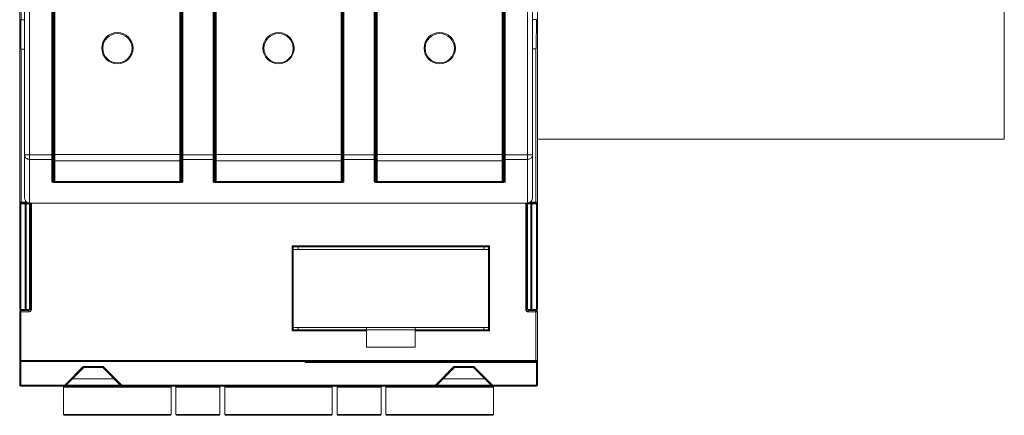
# Model space of a CAD drawing. Units: millimetres. Extents: x 0 to 420, y 0 to 297.
# Drawn here: x 322 to 334, y 161 to 166 of the extents above; entities that cross this region are included whole.
import ezdxf

# ---------------------------------------------------------------- set-up
doc = ezdxf.new("R2010")
doc.units = ezdxf.units.MM
doc.header["$LTSCALE"] = 100
doc.linetypes.add('DASHED', pattern=[19.05, 12.7, -6.35])
doc.layers.add('Aparatura', color=7, linetype='Continuous', lineweight=15)
doc.layers.add('Obudowy', color=7, linetype='Continuous', lineweight=15)

# ---------------------------------------------------------------- blocks, each defined once
blk = doc.blocks.new('Rozłącznik bezpiecznikowy skrzynkowy SILAS Gr. 00')
at = {"layer": 'Aparatura', "color": 7, "linetype": 'Continuous'}
for p, q in [((1, -58.34), (1, 88.62)), ((105, -58.34), (105, 88.62)), ((0, -81.2), (0, 81.2)), ((106, 81.2), (106, -59.69)), ((6.8, -54.95), (6.8, 40.02)), ((7, -54.87), (7, 40.02)), ((33, -54.87), (33, 40.02)), ((33.2, -54.95), (33.2, 40.02)), ((39.8, -54.95), (39.8, 40.02)), ((40, -54.87), (40, 40.02)), ((66, -54.87), (66, 40.02)), ((66.2, 40.02), (66.2, -54.95)), ((72.8, -54.95), (72.8, 40.02)), ((73, -54.87), (73, 40.02)), ((99, -54.87), (99, 40.02)), ((99.2, 40.02), (99.2, -54.95)), ((1, -22), (0.2, -22)), ((0.2, -22), (0.2, -28)), ((33.2, -22.03), (33, -22.03)), ((40, -22.03), (39.8, -22.03)), ((73, -22.03), (72.8, -22.03)), ((105.7, -21.93), (105, -21.93)), ((105, -21.95), (105.8, -21.93)), ((105.78, -27.93), (105.8, -21.93)), ((0.2, -28), (1, -28)), ((6.8, -27.78), (7, -27.78)), ((66, -27.78), (66.2, -27.78)), ((99, -27.78), (99.2, -27.78)), ((105, -27.93), (105.7, -27.93)), ((7, -29.78), (6.8, -29.78)), ((6.98, -33.78), (6.98, -29.78)), ((33.2, -29.78), (33, -29.78)), ((33.02, -29.78), (33.02, -33.78)), ((40, -29.78), (39.8, -29.78)), ((39.98, -33.78), (39.98, -29.78)), ((66.2, -29.78), (66, -29.78)), ((66.02, -29.78), (66.02, -33.78)), ((73, -29.78), (72.8, -29.78)), ((72.98, -33.78), (72.98, -29.78)), ((99.2, -29.78), (99, -29.78)), ((99.02, -29.78), (99.02, -33.78)), ((7, -33.78), (6.8, -33.78)), ((33.2, -33.78), (33, -33.78)), ((40, -33.78), (39.8, -33.78)), ((66.2, -33.78), (66, -33.78)), ((73, -33.78), (72.8, -33.78)), ((99.2, -33.78), (99, -33.78)), ((6.8, -42.4), (7, -42.4)), ((6.8, -42.9), (7, -42.9)), ((99.2, -42.4), (99, -42.4)), ((99.2, -42.9), (99, -42.9)), ((6.8, -46.28), (7, -46.28)), ((33, -46.28), (33.2, -46.28)), ((39.8, -46.28), (39.88, -46.28)), ((66, -46.28), (66.2, -46.28)), ((72.8, -46.28), (73, -46.28)), ((99, -46.28), (99.2, -46.28)), ((2, -49.66), (1, -49.66)), ((6.8, -53.26), (7, -53.26)), ((39.8, -53.26), (40, -53.26)), ((72.8, -53.26), (73, -53.26)), ((7.2, -55.07), (32.8, -55.07)), ((40.2, -55.07), (65.8, -55.07)), ((73.2, -55.07), (98.8, -55.07)), ((1.75, -59.5), (0.2, -59.5)), ((2, -59.5), (2, -81.2)), ((2, -59.5), (104, -59.5)), ((2.2, -59.5), (2.2, -81.2)), ((103.8, -81.2), (103.8, -59.5)), ((104, -81.2), (104, -59.5)), ((105.8, -59.5), (104.25, -59.5)), ((104.86, -59.7), (104.86, -59.5)), ((106, -59.7), (106, -81.2)), ((56, -85.5), (56, -68.5)), ((56, -68.5), (96, -68.5)), ((57, -69), (57, -68.5)), ((95, -69), (95, -68.5)), ((96, -68.5), (96, -85.5)), ((56, -69), (96, -69)), ((0, -81.7), (0, -96.8)), ((0.3, -81.5), (0.2, -81.5)), ((0.3, -81.5), (1.16, -81.5)), ((1.14, -81.3), (1.14, -81.5)), ((1.9, -81.5), (1.16, -81.5)), ((104.84, -81.5), (104.1, -81.5)), ((104.84, -81.5), (105.7, -81.5)), ((105.8, -81.5), (105.7, -81.5)), ((106, -96.8), (106, -81.7)), ((56, -85), (96, -85)), ((96, -85.5), (56, -85.5)), ((57, -85.5), (57, -85)), ((71, -89.02), (71, -85)), ((81, -89.02), (81, -85)), ((95, -85.5), (95, -85)), ((81, -89.02), (71, -89.02)), ((0.2, -92), (105.8, -92)), ((9.36, -96.94), (13.1, -93.2)), ((13.1, -93.2), (17, -93.2)), ((20.74, -96.94), (17, -93.2)), ((85.26, -96.94), (89, -93.2)), ((89, -93.2), (92.9, -93.2)), ((92.9, -93.2), (96.64, -96.94)), ((10.8, -95.5), (19.3, -95.5)), ((86.7, -95.5), (95.2, -95.5)), ((0.2, -97), (105.8, -97)), ((9, -102.8), (9, -97)), ((9.36, -96.94), (9.22, -96.8)), ((20.88, -97), (20.88, -96.8)), ((31, -102.8), (31, -97)), ((32, -102.8), (32, -97)), ((41, -102.8), (41, -97)), ((42, -102.8), (42, -97)), ((64, -97), (64, -102.8)), ((65, -102.8), (65, -97)), ((74, -97), (74, -102.8)), ((75, -102.8), (75, -97)), ((85.26, -96.94), (85.12, -96.8)), ((96.78, -97), (96.78, -96.8)), ((97, -97), (97, -102.8)), ((9.2, -103), (30.8, -103)), ((32.2, -103), (40.8, -103)), ((42.2, -103), (63.8, -103)), ((65.2, -103), (73.8, -103)), ((75.2, -103), (96.8, -103))]:
    blk.add_line(p, q, dxfattribs=at)
at = {"layer": 'Aparatura', "color": 9, "linetype": 'Continuous'}
for p, q in [((0.3, -22), (0.3, 59.3)), ((2, -59.5), (2, 56.19)), ((104, -59.5), (104, 56.37)), ((6.6, -55.14), (6.6, 40.02)), ((7.2, -55.07), (7.2, 40.22)), ((32.8, -55.07), (32.8, 40.22)), ((33.4, -55.14), (33.4, 40.02)), ((39.6, -55.14), (39.6, 40.02)), ((40.2, -55.07), (40.2, 40.22)), ((65.8, -55.07), (65.8, 40.22)), ((66.4, -55.14), (66.4, 40.02)), ((72.6, -55.14), (72.6, 40.02)), ((73.2, -55.07), (73.2, 40.22)), ((98.8, -55.07), (98.8, 40.22)), ((99.4, -55.14), (99.4, 40.02)), ((33, -22.23), (33.2, -22.23)), ((39.8, -22.23), (40, -22.23)), ((72.8, -22.23), (73, -22.23)), ((0.3, -59.3), (0.3, -28)), ((105.7, -27.93), (105.7, -59.3)), ((6.6, -49.66), (2, -49.66)), ((7, -48.9), (6.8, -48.9)), ((33, -49.53), (7, -49.53)), ((33.2, -48.9), (33, -48.9)), ((39.6, -49.66), (33.4, -49.66)), ((40, -48.9), (39.8, -48.9)), ((66, -49.53), (40, -49.53)), ((66.2, -48.9), (66, -48.9)), ((72.6, -49.66), (66.4, -49.66)), ((73, -48.9), (72.8, -48.9)), ((99, -49.53), (73, -49.53)), ((99.2, -48.9), (99, -48.9)), ((99, -49.53), (99, -49.75)), ((99.4, -49.66), (105, -49.66)), ((6.6, -50.56), (2, -50.56)), ((32.8, -50.88), (7.2, -50.88)), ((39.6, -50.56), (33.4, -50.56)), ((65.8, -50.88), (40.2, -50.88)), ((72.6, -50.56), (66.4, -50.56)), ((98.8, -50.88), (73.2, -50.88)), ((104, -50.56), (99.4, -50.56)), ((33.2, -53.26), (33, -53.26)), ((66.2, -53.26), (66, -53.26)), ((99.2, -53.26), (99, -53.26)), ((7, -55.27), (7, -54.87)), ((7, -55.08), (33, -55.08)), ((33, -55.27), (7, -55.27)), ((32.8, -55.06), (7.2, -55.06)), ((33, -54.87), (33, -55.27)), ((40, -55.27), (40, -54.87)), ((40, -55.08), (66, -55.08)), ((40, -55.27), (66, -55.27)), ((65.8, -55.06), (40.2, -55.06)), ((66, -54.87), (66, -55.27)), ((73, -55.27), (73, -54.87)), ((73, -55.08), (99, -55.08)), ((99, -55.27), (73, -55.27)), ((98.8, -55.06), (73.2, -55.06)), ((99, -54.87), (99, -55.27)), ((1.45, -59.3), (0, -59.3)), ((0, -59.7), (1.94, -59.7)), ((0.2, -81.3), (0.2, -59.5)), ((1.14, -59.5), (1.14, -81.3)), ((1.34, -81.3), (1.34, -59.7)), ((1.7, -59.44), (1.7, -59.5)), ((2, -59.8), (2.2, -59.8)), ((2.4, -81.2), (2.4, -59.5)), ((103.6, -59.5), (103.6, -81.2)), ((103.8, -59.8), (104, -59.8)), ((104.06, -59.7), (106, -59.7)), ((104.3, -59.5), (104.3, -59.44)), ((106, -59.3), (104.55, -59.3)), ((104.66, -59.7), (104.66, -81.3)), ((104.86, -81.5), (104.86, -59.7)), ((105.8, -59.5), (105.8, -81.3)), ((55.8, -68.3), (55.8, -85.7)), ((96.2, -68.3), (55.8, -68.3)), ((96.2, -85.7), (96.2, -68.3)), ((0.2, -81.3), (1.98, -81.3)), ((0.2, -97), (0.2, -81.5)), ((0.2, -81.8), (1.9, -81.8)), ((1.9, -81.5), (1.9, -81.8)), ((2.2, -81.2), (2, -81.2)), ((2.4, -81.2), (2.2, -81.2)), ((103.8, -81.2), (103.6, -81.2)), ((104, -81.2), (103.8, -81.2)), ((104.02, -81.3), (105.8, -81.3)), ((104.1, -81.8), (104.1, -81.5)), ((104.1, -81.8), (105.7, -81.8)), ((105.7, -81.8), (105.7, -91.8)), ((55.8, -85.7), (71, -85.7)), ((81, -85.7), (96.2, -85.7)), ((0, -91.8), (106, -91.8)), ((58.7, -92.2), (58.7, -92)), ((58.7, -92.2), (106, -92.2)), ((105.8, -97), (105.8, -92)), ((9.22, -96.8), (13.02, -93)), ((17.08, -93), (13.02, -93)), ((17.08, -93), (20.88, -96.8)), ((85.12, -96.8), (88.92, -93)), ((92.98, -93), (88.92, -93)), ((92.98, -93), (96.78, -96.8)), ((0, -96.8), (9.22, -96.8)), ((9, -97.2), (31, -97.2)), ((9.22, -96.8), (9.22, -97)), ((20.6, -96.8), (9.5, -96.8)), ((20.74, -96.94), (20.88, -96.8)), ((85.12, -96.8), (20.88, -96.8)), ((32, -97.2), (41, -97.2)), ((42, -97.2), (64, -97.2)), ((65, -97.2), (74, -97.2)), ((75, -97.2), (97, -97.2)), ((85.12, -96.8), (85.12, -97)), ((96.5, -96.8), (85.4, -96.8)), ((96.64, -96.94), (96.78, -96.8)), ((106, -96.8), (96.78, -96.8)), ((31, -102.8), (9, -102.8)), ((41, -102.8), (32, -102.8)), ((64, -102.8), (42, -102.8)), ((74, -102.8), (65, -102.8)), ((97, -102.8), (75, -102.8))]:
    blk.add_line(p, q, dxfattribs=at)
for centre in [(20, -27.78), (53, -27.78), (86, -27.78)]:
    blk.add_circle(centre, 3.2, dxfattribs=at)
at = {"layer": 'Aparatura', "color": 7, "linetype": 'Continuous'}
for centre in [(20, -27.78), (53, -27.78), (86, -27.78)]:
    blk.add_circle(centre, 3, dxfattribs=at)
for centre, radius, start, end in [((41.98, -43.81), 3.25, 127.583, 132.179), ((7.6, -43.9), 1, 126.7412, 142.9904), ((98.4, -43.9), 1, 37.0976, 53.2047), ((41.98, -43.81), 3.25, 227.9011, 229.6884), ((7.2, -54.87), 0.2, 180, 270), ((40.2, -54.87), 0.2, 180, 270), ((73.2, -54.87), 0.2, 180, 270), ((0.2, -59.7), 0.2, 90, 180), ((105.8, -59.7), 0.2, 0, 90), ((0.3, -81.2), 0.3, 180, 270), ((0.2, -81.7), 0.2, 90, 180), ((1.7, -81.2), 0.3, 270, 360), ((1.9, -81.2), 0.3, 270, 360), ((104.1, -81.2), 0.3, 180, 270), ((104.3, -81.2), 0.3, 180, 256.5528), ((105.7, -81.2), 0.3, 270, 360), ((105.8, -81.7), 0.2, 0, 90), ((0.2, -91.8), 0.2, 180, 270), ((105.8, -91.8), 0.2, 270, 360), ((0.2, -96.8), 0.2, 180, 270), ((9.22, -96.8), 0.2, 270, 315), ((20.88, -96.8), 0.2, 225, 270), ((85.12, -96.8), 0.2, 270, 315), ((96.78, -96.8), 0.2, 224.9999, 270), ((105.8, -96.8), 0.2, 270, 360), ((9.2, -102.8), 0.2, 180, 270), ((30.8, -102.8), 0.2, 270, 360), ((32.2, -102.8), 0.2, 180, 270), ((40.8, -102.8), 0.2, 270, 360), ((42.2, -102.8), 0.2, 180, 270), ((63.8, -102.8), 0.2, 270, 360), ((65.2, -102.8), 0.2, 180, 270), ((73.8, -102.8), 0.2, 270, 360), ((75.2, -102.8), 0.2, 180, 270), ((96.8, -102.8), 0.2, 270, 360)]:
    blk.add_arc(centre, radius, start, end, dxfattribs=at)
at = {"layer": 'Aparatura', "color": 9, "linetype": 'Continuous'}
blk.add_arc((58.7, -91.8), 0.4, 210.4408, 270, dxfattribs=at)
at = {"layer": 'Aparatura', "color": 7, "linetype": 'Continuous'}
for points, start_tangent, end_tangent in [([(105.7, -21.93), (105.73, -21.93), (105.76, -21.93), (105.8, -21.93)], (1, 0), (0.999996, -0.00274)), ([(105.78, -27.93), (105.75, -27.93), (105.73, -27.93), (105.7, -27.93)], (-0.999997, 0.002237), (-1, 0)), ([(6.8, -49.26), (6.83, -49.18), (6.9, -49.11), (6.95, -49.09)], (0.000029, 1), (0.96957, 0.244813)), ([(6.95, -49.09), (7, -49.08)], (0.96957, 0.244813), (1, 0.000923)), ([(33, -49.08), (33.1, -49.11)], (1, -0.000938), (0.892656, -0.450738)), ([(33.1, -49.11), (33.17, -49.17), (33.19, -49.22)], (0.892656, -0.450738), (0.29562, -0.955306)), ([(39.8, -50.16), (39.8, -50.2), (39.79, -50.26), (39.78, -50.3), (39.77, -50.33), (39.76, -50.37), (39.75, -50.39), (39.74, -50.41), (39.73, -50.43), (39.72, -50.45), (39.71, -50.47), (39.69, -50.49), (39.67, -50.52), (39.64, -50.54), (39.62, -50.56), (39.6, -50.56)], (-0.000004, -1), (-1, 0.000008)), ([(39.8, -49.26), (39.83, -49.18), (39.9, -49.11), (39.95, -49.09)], (0.000029, 1), (0.96957, 0.244813)), ([(39.95, -49.09), (40, -49.08)], (0.96957, 0.244813), (1, 0.000923)), ([(66, -49.08), (66.1, -49.11)], (1, -0.000938), (0.892656, -0.450738)), ([(66.1, -49.11), (66.17, -49.17), (66.19, -49.22)], (0.892656, -0.450738), (0.29562, -0.955306)), ([(72.8, -50.16), (72.8, -50.2), (72.79, -50.26), (72.78, -50.3), (72.77, -50.33), (72.76, -50.37), (72.75, -50.39), (72.74, -50.41), (72.73, -50.43), (72.72, -50.45), (72.71, -50.47), (72.69, -50.49), (72.67, -50.52), (72.64, -50.54), (72.62, -50.56), (72.6, -50.56)], (-0.000004, -1), (-1, 0.000008)), ([(72.8, -49.26), (72.83, -49.18), (72.9, -49.11), (72.95, -49.09)], (0.000029, 1), (0.96957, 0.244813)), ([(72.95, -49.09), (73, -49.08)], (0.96957, 0.244813), (1, 0.000923)), ([(99, -49.08), (99.1, -49.11)], (1, -0.000938), (0.892656, -0.450738)), ([(99.1, -49.11), (99.17, -49.17), (99.19, -49.22)], (0.892656, -0.450738), (0.29562, -0.955306)), ([(104, -50.56), (104.32, -50.51), (104.6, -50.38), (104.81, -50.19), (104.95, -49.95), (105, -49.66)], (0.999974, -0.00725), (0.000086, 1)), ([(7.2, -50.88), (7.12, -50.87), (7.06, -50.83), (7.02, -50.77), (7, -50.7)], (-1, -0.000001), (0, 1)), ([(33, -50.7), (32.99, -50.77), (32.94, -50.83), (32.88, -50.87), (32.8, -50.88)], (0, -1), (-1, -0.000022)), ([(40.2, -50.88), (40.12, -50.87), (40.06, -50.83), (40.02, -50.77), (40, -50.7)], (-1, -0.000001), (0, 1)), ([(66, -50.7), (65.99, -50.77), (65.94, -50.83), (65.88, -50.87), (65.8, -50.88)], (0, -1), (-1, -0.000022)), ([(73.2, -50.88), (73.12, -50.87), (73.06, -50.83), (73.02, -50.77), (73, -50.7)], (-1, -0.000001), (0, 1)), ([(99, -50.7), (98.99, -50.77), (98.94, -50.83), (98.88, -50.87), (98.8, -50.88)], (0, -1), (-1, -0.000022)), ([(33.2, -53.26), (33.18, -53.16), (33.1, -53.09), (33, -53.07)], (-0.000021, 1), (-0.999717, -0.023808)), ([(66.2, -53.26), (66.18, -53.16), (66.1, -53.09), (66, -53.07)], (-0.000021, 1), (-0.999717, -0.023808)), ([(99.2, -53.26), (99.18, -53.16), (99.1, -53.09), (99, -53.07)], (-0.000021, 1), (-0.999717, -0.023808)), ([(32.84, -55.07), (32.8, -55.07)], (-0.975168, -0.221466), (-1, 0)), ([(33, -54.87), (33, -54.92), (32.98, -54.96), (32.96, -55), (32.92, -55.03), (32.89, -55.05), (32.84, -55.07)], (0, -1), (-0.975168, -0.221466)), ([(65.84, -55.07), (65.8, -55.07)], (-0.975168, -0.221466), (-1, 0)), ([(66, -54.87), (66, -54.92), (65.98, -54.96), (65.96, -55), (65.92, -55.03), (65.89, -55.05), (65.84, -55.07)], (0, -1), (-0.975168, -0.221466)), ([(98.84, -55.07), (98.8, -55.07)], (-0.975168, -0.221466), (-1, 0)), ([(99, -54.87), (99, -54.92), (98.98, -54.96), (98.96, -55), (98.92, -55.03), (98.89, -55.05), (98.84, -55.07)], (0, -1), (-0.975168, -0.221466)), ([(1, -58.34), (1.04, -58.67), (1.14, -58.94), (1.31, -59.17), (1.48, -59.33), (1.74, -59.46), (2, -59.5)], (0.000007, -1), (1, 0)), ([(104, -59.5), (104.26, -59.46), (104.51, -59.33), (104.69, -59.17), (104.85, -58.95), (104.96, -58.68), (105, -58.34)], (1, 0), (0.000008, 1)), ([(1.34, -59.7), (1.31, -59.6), (1.24, -59.53), (1.14, -59.5)], (0, 1), (-1, 0)), ([(1.88, -59.56), (1.85, -59.54), (1.83, -59.53), (1.8, -59.51)], (-0.788838, 0.614601), (-0.929938, 0.367716)), ([(1.94, -59.62), (1.93, -59.61), (1.91, -59.58), (1.88, -59.56)], (-0.592999, 0.805203), (-0.788838, 0.614601)), ([(1.98, -59.67), (1.95, -59.64), (1.94, -59.62)], (-0.786173, 0.618006), (-0.592999, 0.805203)), ([(1.98, -59.67), (1.98, -59.7), (1.98, -59.7)], (0.149673, -0.988735), (0.22165, -0.975126)), ([(1.98, -59.7), (1.99, -59.73), (2, -59.76)], (0.22165, -0.975126), (0.342048, -0.939682)), ([(104, -59.76), (104.01, -59.74)], (0.116885, 0.993145), (0.365763, 0.930708)), ([(104.02, -59.67), (104.02, -59.7), (104.01, -59.71)], (-0.216766, -0.976224), (-0.160542, -0.987029)), ([(104.01, -59.71), (104.01, -59.74)], (-0.160542, -0.987029), (-0.444364, -0.895846)), ([(104.06, -59.62), (104.05, -59.63), (104.03, -59.66), (104.02, -59.67)], (-0.609993, -0.792407), (-0.679904, -0.733301)), ([(104.11, -59.57), (104.09, -59.58), (104.07, -59.61), (104.06, -59.62)], (-0.746358, -0.665544), (-0.609993, -0.792407)), ([(104.23, -59.51), (104.22, -59.51), (104.19, -59.52), (104.17, -59.53), (104.14, -59.54), (104.12, -59.56), (104.11, -59.57)], (-0.986359, -0.164608), (-0.746358, -0.665544)), ([(56, -68.5), (55.99, -68.48), (55.94, -68.44), (55.88, -68.38), (55.8, -68.3)], (-0.597072, 0.802187), (-0.707107, 0.707107)), ([(96.2, -68.3), (96.12, -68.38), (96.06, -68.44), (96.01, -68.48), (96, -68.5)], (-0.707107, -0.707107), (-0.597605, -0.801791)), ([(104.66, -81.3), (104.69, -81.4), (104.76, -81.47), (104.86, -81.5)], (0, -1), (1, 0)), ([(55.8, -85.7), (55.85, -85.65), (55.9, -85.6), (55.93, -85.57), (55.96, -85.54), (55.98, -85.52), (56, -85.5)], (0.707107, 0.707107), (0.707107, 0.707107)), ([(96.2, -85.7), (96.15, -85.65), (96.1, -85.6), (96.07, -85.57), (96.04, -85.54), (96.02, -85.52), (96, -85.5)], (-0.707107, 0.707107), (-0.707107, 0.707107)), ([(13.1, -93.2), (13.09, -93.18), (13.08, -93.15), (13.06, -93.11), (13.05, -93.07), (13.03, -93.04), (13.02, -93)], (-0.382683, 0.92388), (-0.382683, 0.92388)), ([(17, -93.2), (17.03, -93.15), (17.05, -93.09), (17.08, -93)], (0.558538, 0.829479), (0.382683, 0.92388)), ([(89, -93.2), (88.99, -93.18), (88.98, -93.15), (88.96, -93.11), (88.95, -93.07), (88.93, -93.04), (88.92, -93)], (-0.382683, 0.92388), (-0.382683, 0.92388)), ([(92.9, -93.2), (92.91, -93.19), (92.93, -93.15), (92.95, -93.09), (92.98, -93)], (0.713693, 0.700459), (0.382683, 0.92388))]:
    blk.add_spline(points, degree=3, dxfattribs=dict(at, start_tangent=start_tangent, end_tangent=end_tangent))
at = {"layer": 'Aparatura', "linetype": 'Continuous'}
for points, start_tangent, end_tangent in [([(1, -51.97, 33.33), (1, -49.66, 38.5)], (0, 0.382141, 0.924104), (0, 0.434343, 0.900747)), ([(105, -49.66, 38.5), (105, -51.97, 33.33)], (0, -0.434343, -0.900747), (0, -0.382141, -0.924104)), ([(1, -58.34, 10.5), (1, -55.04, 24.82), (1, -51.97, 33.33)], (0, 0.151515, 0.988455), (0, 0.382141, 0.924104)), ([(105, -51.97, 33.33), (105, -55.04, 24.82), (105, -58.34, 10.5)], (0, -0.382141, -0.924104), (0, -0.151515, -0.988455))]:
    blk.add_spline(points, degree=3, dxfattribs=dict(at, start_tangent=start_tangent, end_tangent=end_tangent))
at = {"layer": 'Aparatura', "color": 9, "linetype": 'Continuous'}
for points, start_tangent, end_tangent in [([(1, -49.66), (1.08, -50.01), (1.29, -50.3), (1.62, -50.49), (2, -50.56)], (0.000084, -1), (1, 0)), ([(6.6, -49.66), (6.63, -49.67), (6.67, -49.72), (6.7, -49.79), (6.74, -49.88), (6.75, -49.91), (6.76, -49.94), (6.77, -49.97), (6.78, -50.03), (6.8, -50.12), (6.8, -50.16)], (1, 0), (0, -1)), ([(6.8, -50.16), (6.8, -50.22), (6.78, -50.29), (6.77, -50.34), (6.76, -50.36), (6.75, -50.38), (6.74, -50.41), (6.71, -50.47), (6.67, -50.52), (6.6, -50.56)], (-0.000003, -1), (-1, 0.000038)), ([(33.2, -50.16), (33.2, -50.13), (33.21, -50.07), (33.22, -50.03), (33.23, -49.98), (33.24, -49.94), (33.25, -49.91), (33.26, -49.89), (33.28, -49.82), (33.29, -49.79), (33.31, -49.77), (33.33, -49.72), (33.36, -49.69), (33.38, -49.67), (33.4, -49.66)], (0, 1), (1, 0)), ([(33.4, -50.56), (33.36, -50.55), (33.33, -50.52), (33.31, -50.49), (33.29, -50.46), (33.27, -50.43), (33.26, -50.41), (33.25, -50.39), (33.24, -50.37), (33.24, -50.35), (33.23, -50.32), (33.22, -50.29), (33.21, -50.25), (33.2, -50.2), (33.2, -50.16)], (-1, -0.000043), (-0.000003, 1)), ([(39.6, -49.66), (39.64, -49.68), (39.67, -49.73), (39.69, -49.77), (39.71, -49.81), (39.73, -49.86), (39.74, -49.88), (39.75, -49.91), (39.76, -49.93), (39.76, -49.96), (39.77, -50), (39.78, -50.04), (39.79, -50.08), (39.8, -50.13), (39.8, -50.16)], (1, 0), (0, -1)), ([(66.2, -50.16), (66.2, -50.12), (66.22, -50.03), (66.23, -49.98), (66.24, -49.95), (66.25, -49.92), (66.26, -49.88), (66.29, -49.79), (66.33, -49.72), (66.37, -49.68), (66.4, -49.66)], (0, 1), (1, 0)), ([(66.4, -50.56), (66.33, -50.52), (66.3, -50.48), (66.26, -50.41), (66.25, -50.39), (66.24, -50.37), (66.23, -50.34), (66.22, -50.3), (66.2, -50.22), (66.2, -50.16)], (-1, -0.000007), (-0.000004, 1)), ([(72.6, -49.66), (72.64, -49.68), (72.67, -49.73), (72.69, -49.77), (72.71, -49.81), (72.73, -49.86), (72.74, -49.88), (72.75, -49.91), (72.76, -49.93), (72.76, -49.96), (72.77, -50), (72.78, -50.04), (72.79, -50.08), (72.8, -50.13), (72.8, -50.16)], (1, 0), (0, -1)), ([(99.2, -50.16), (99.2, -50.12), (99.22, -50.03), (99.23, -49.98), (99.24, -49.95), (99.25, -49.92), (99.26, -49.88), (99.29, -49.79), (99.33, -49.72), (99.37, -49.68), (99.4, -49.66)], (0, 1), (1, 0)), ([(99.4, -50.56), (99.33, -50.52), (99.3, -50.48), (99.26, -50.41), (99.25, -50.39), (99.24, -50.37), (99.23, -50.34), (99.22, -50.3), (99.2, -50.22), (99.2, -50.16)], (-1, -0.000007), (-0.000004, 1)), ([(6.8, -53.26), (6.83, -53.16), (6.9, -53.09), (7, -53.07)], (0.000027, 1), (1, -0.000024)), ([(39.8, -53.26), (39.83, -53.16), (39.9, -53.09), (40, -53.07)], (0.000027, 1), (1, -0.000024)), ([(72.8, -53.26), (72.83, -53.16), (72.9, -53.09), (73, -53.07)], (0.000027, 1), (1, -0.000024)), ([(6.8, -54.95), (6.77, -55.04), (6.7, -55.11), (6.6, -55.14)], (-0.000004, -1), (-1, 0.000007)), ([(7, -55.27), (6.85, -55.26), (6.72, -55.24), (6.63, -55.19), (6.6, -55.14)], (-1, 0), (0.000018, 1)), ([(6.8, -54.95), (6.83, -55.02), (6.91, -55.06), (6.98, -55.08)], (0, -1), (0.994184, -0.107696)), ([(6.98, -55.08), (7, -55.08)], (0.994184, -0.107696), (0.999384, -0.035101)), ([(7.2, -55.06), (7.12, -55.05), (7.06, -55.01), (7.01, -54.95), (7, -54.87)], (-1, 0), (0, 1)), ([(32.84, -55.06), (32.8, -55.06)], (-0.984975, -0.172699), (-0.999682, 0.025202)), ([(33, -54.91), (32.99, -54.94), (32.94, -55.01), (32.88, -55.05), (32.84, -55.06)], (-0.187171, -0.982327), (-0.984975, -0.172699)), ([(33, -54.87), (33, -54.91)], (0, -1), (-0.187171, -0.982327)), ([(33, -55.08), (33.02, -55.08)], (0.999365, 0.03564), (0.994146, 0.108041)), ([(33.4, -55.14), (33.37, -55.19), (33.28, -55.24), (33.15, -55.26), (33, -55.27)], (0.000018, -1), (-1, 0)), ([(33.02, -55.08), (33.09, -55.06), (33.17, -55.02), (33.2, -54.95)], (0.994146, 0.108041), (0, 1)), ([(33.4, -55.14), (33.3, -55.11), (33.23, -55.04), (33.2, -54.95)], (-1, 0.000337), (-0.000004, 1)), ([(39.8, -54.95), (39.77, -55.04), (39.7, -55.11), (39.6, -55.14)], (-0.000006, -1), (-1, -0.000002)), ([(40, -55.27), (39.85, -55.26), (39.72, -55.24), (39.63, -55.19), (39.6, -55.14)], (-1, 0), (0.000018, 1)), ([(39.8, -54.95), (39.83, -55.02), (39.91, -55.06), (39.98, -55.08)], (0, -1), (0.994184, -0.107696)), ([(39.98, -55.08), (40, -55.08)], (0.994184, -0.107696), (0.999384, -0.035101)), ([(40.2, -55.06), (40.12, -55.05), (40.06, -55.01), (40.01, -54.95), (40, -54.87)], (-1, 0), (0, 1)), ([(65.84, -55.06), (65.8, -55.06)], (-0.984975, -0.172699), (-0.999682, 0.025202)), ([(66, -54.91), (65.99, -54.94), (65.94, -55.01), (65.88, -55.05), (65.84, -55.06)], (-0.187171, -0.982327), (-0.984975, -0.172699)), ([(66, -54.87), (66, -54.91)], (0, -1), (-0.187171, -0.982327)), ([(66, -55.08), (66.02, -55.08)], (0.999365, 0.03564), (0.994146, 0.108041)), ([(66.4, -55.14), (66.37, -55.19), (66.28, -55.24), (66.15, -55.26), (66, -55.27)], (0.000018, -1), (-1, 0)), ([(66.02, -55.08), (66.09, -55.06), (66.17, -55.02), (66.2, -54.95)], (0.994146, 0.108041), (0, 1)), ([(66.4, -55.14), (66.3, -55.11), (66.23, -55.04), (66.2, -54.95)], (-1, 0.000007), (-0.000006, 1)), ([(72.8, -54.95), (72.77, -55.04), (72.7, -55.11), (72.6, -55.14)], (-0.000006, -1), (-1, -0.000002)), ([(73, -55.27), (72.85, -55.26), (72.72, -55.24), (72.63, -55.19), (72.6, -55.14)], (-1, 0), (0.000018, 1)), ([(72.8, -54.95), (72.83, -55.02), (72.91, -55.06), (72.98, -55.08)], (0, -1), (0.994184, -0.107696)), ([(72.98, -55.08), (73, -55.08)], (0.994184, -0.107696), (0.999384, -0.035101)), ([(73.2, -55.06), (73.12, -55.05), (73.06, -55.01), (73.01, -54.95), (73, -54.87)], (-1, 0), (0, 1)), ([(98.84, -55.06), (98.8, -55.06)], (-0.984975, -0.172699), (-0.999682, 0.025202)), ([(99, -54.91), (98.99, -54.94), (98.94, -55.01), (98.88, -55.05), (98.84, -55.06)], (-0.187171, -0.982327), (-0.984975, -0.172699)), ([(99, -54.87), (99, -54.91)], (0, -1), (-0.187171, -0.982327)), ([(99, -55.08), (99.02, -55.08)], (0.999365, 0.03564), (0.994147, 0.10804)), ([(99.4, -55.14), (99.37, -55.19), (99.28, -55.24), (99.15, -55.26), (99, -55.27)], (0.000018, -1), (-1, 0)), ([(99.02, -55.08), (99.09, -55.06), (99.17, -55.02), (99.2, -54.95)], (0.994147, 0.10804), (0, 1)), ([(99.4, -55.14), (99.3, -55.11), (99.23, -55.04), (99.2, -54.95)], (-1, 0.000022), (-0.000006, 1)), ([(0.3, -59.3), (0.29, -59.37), (0.27, -59.41), (0.26, -59.43), (0.25, -59.44), (0.23, -59.46), (0.22, -59.48), (0.2, -59.5)], (0, -1), (-0.725691, -0.688021)), ([(1.8, -59.51), (1.77, -59.5), (1.75, -59.5)], (-0.96146, 0.274946), (-1, -0.000063)), ([(1.89, -59.56), (1.88, -59.55), (1.85, -59.53), (1.81, -59.51), (1.8, -59.51)], (-0.686158, 0.727453), (-0.96146, 0.274946)), ([(1.94, -59.7), (1.94, -59.66), (1.93, -59.62), (1.91, -59.59), (1.89, -59.56)], (0, 1), (-0.686158, 0.727453)), ([(1.95, -59.7), (1.94, -59.7)], (-0.962192, -0.272372), (-1, 0)), ([(1.98, -59.67), (1.98, -59.67), (1.97, -59.68), (1.95, -59.7)], (-0.504346, -0.863502), (-0.962192, -0.272372)), ([(104.03, -59.68), (104.02, -59.67)], (-0.570692, 0.821164), (-0.506802, 0.862063)), ([(104.05, -59.7), (104.05, -59.7), (104.03, -59.68)], (-0.964884, 0.262677), (-0.570692, 0.821164)), ([(104.06, -59.7), (104.05, -59.7)], (-1, 0), (-0.964884, 0.262677)), ([(104.11, -59.57), (104.09, -59.59), (104.07, -59.63), (104.06, -59.65)], (-0.650545, -0.759468), (-0.261877, -0.965101)), ([(104.06, -59.65), (104.06, -59.66), (104.06, -59.7)], (-0.261877, -0.965101), (0, -1)), ([(104.25, -59.5), (104.23, -59.5), (104.22, -59.5), (104.18, -59.51), (104.15, -59.53), (104.11, -59.56), (104.11, -59.57)], (-1, -0.000058), (-0.650545, -0.759468)), ([(104.66, -59.7), (104.69, -59.6), (104.76, -59.53), (104.86, -59.5)], (0, 1), (1, 0)), ([(105.7, -59.34), (105.7, -59.3)], (-0.202489, 0.979285), (0, 1)), ([(105.8, -59.5), (105.78, -59.48), (105.77, -59.46), (105.75, -59.44), (105.74, -59.43), (105.73, -59.41), (105.71, -59.37), (105.7, -59.34)], (-0.725691, 0.688021), (-0.202489, 0.979285)), ([(0, -81.2), (0.04, -81.24), (0.05, -81.25), (0.08, -81.26), (0.09, -81.27), (0.11, -81.28), (0.14, -81.29), (0.17, -81.3), (0.2, -81.3)], (0.634457, -0.772958), (1, 0)), ([(0.2, -81.8), (0.16, -81.8), (0.12, -81.78), (0.1, -81.77), (0.08, -81.76), (0.06, -81.75), (0.04, -81.74), (0.03, -81.73), (0.02, -81.72), (0, -81.7)], (-1, 0), (-0.612077, 0.790798)), ([(0.2, -81.3), (0.2, -81.33), (0.21, -81.36), (0.22, -81.39), (0.23, -81.41), (0.24, -81.43), (0.28, -81.48), (0.29, -81.5)], (0, -1), (0.75453, -0.656266)), ([(0.29, -81.5), (0.3, -81.5)], (0.75453, -0.656266), (0.778241, -0.627965)), ([(1.14, -81.5), (1.24, -81.47), (1.31, -81.4), (1.34, -81.3)], (1, 0), (0, 1)), ([(2.25, -81.64), (2.21, -81.68), (2.12, -81.74), (1.9, -81.8)], (-0.675313, -0.737532), (-1, 0.000001)), ([(2.31, -81.55), (2.29, -81.59), (2.25, -81.63), (2.25, -81.64)], (-0.509274, -0.860604), (-0.675313, -0.737532)), ([(2.4, -81.2), (2.37, -81.4), (2.34, -81.5), (2.31, -81.55)], (0, -1), (-0.509274, -0.860604)), ([(103.69, -81.55), (103.66, -81.5), (103.63, -81.4), (103.6, -81.2)], (-0.510076, 0.860129), (0, 1)), ([(103.75, -81.64), (103.75, -81.63), (103.71, -81.59), (103.69, -81.55)], (-0.676213, 0.736706), (-0.510076, 0.860129)), ([(104.1, -81.8), (103.88, -81.74), (103.79, -81.68), (103.75, -81.64)], (-1, 0.000001), (-0.676213, 0.736706)), ([(105.7, -81.5), (105.72, -81.48), (105.74, -81.46), (105.75, -81.44), (105.76, -81.42), (105.77, -81.41), (105.78, -81.39), (105.78, -81.38), (105.78, -81.37)], (0.783874, 0.620919), (0.357185, 0.934034)), ([(105.7, -81.8), (105.7, -81.74), (105.72, -81.68), (105.73, -81.65), (105.74, -81.62), (105.75, -81.59), (105.75, -81.58), (105.76, -81.57), (105.77, -81.55), (105.78, -81.54), (105.8, -81.51)], (0, 1), (0.614544, 0.788883)), ([(106, -81.7), (105.98, -81.72), (105.95, -81.73), (105.94, -81.74), (105.93, -81.74), (105.91, -81.75), (105.89, -81.76), (105.87, -81.77), (105.84, -81.78), (105.82, -81.78), (105.79, -81.79), (105.75, -81.8), (105.7, -81.8)], (-0.763691, -0.645581), (-1, 0)), ([(105.78, -81.37), (105.79, -81.36), (105.8, -81.33), (105.8, -81.3)], (0.357185, 0.934034), (0, 1)), ([(105.8, -81.3), (105.84, -81.3), (105.88, -81.28), (105.9, -81.27), (105.92, -81.26), (105.94, -81.25), (105.96, -81.24), (105.98, -81.22), (106, -81.2)], (1, 0), (0.621371, 0.783516)), ([(105.8, -81.51), (105.8, -81.5)], (0.614544, 0.788883), (0.642892, 0.765957)), ([(105.8, -92), (105.78, -91.98), (105.77, -91.97), (105.76, -91.95), (105.72, -91.89), (105.71, -91.86), (105.7, -91.8)], (-0.783232, 0.621729), (0, 1))]:
    blk.add_spline(points, degree=3, dxfattribs=dict(at, start_tangent=start_tangent, end_tangent=end_tangent))

msp = doc.modelspace()

# ---------------------------------------------------------------- linework, layer by layer
at = {"layer": 'Obudowy', "linetype": 'DASHED'}
msp.add_lwpolyline([(328.62398, 164.47791), (334.35998, 164.47791), (334.35998, 172.63791), (328.62398, 172.63791)], close=True, dxfattribs=at)

# ---------------------------------------------------------------- block references
at = {"layer": 'Aparatura', "xscale": 0.06, "yscale": 0.06, "zscale": 0.06}
msp.add_blockref('Rozłącznik bezpiecznikowy skrzynkowy SILAS Gr. 00', (322.26398, 167.26191), dxfattribs=at)

doc.saveas('drawing.dxf')
